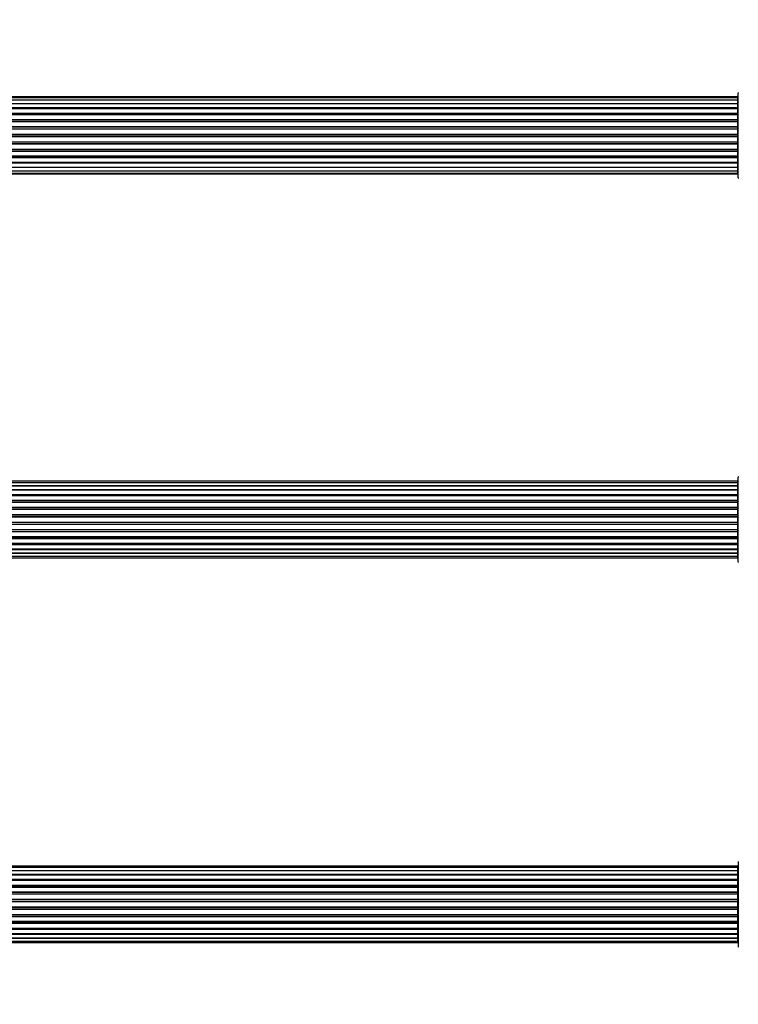
# Model space of a CAD drawing. Units: millimetres. Extents: x 0 to 1524, y 0 to 2657.
# Drawn here: x 800 to 1080, y 1894 to 2278 of the extents above; entities that cross this region are included whole.
import ezdxf
from ezdxf import colors
from ezdxf.entities.mleader import LeaderData, LeaderLine
from ezdxf.math import Vec2, Vec3

# ---------------------------------------------------------------- set-up
doc = ezdxf.new("R2010")
doc.units = ezdxf.units.MM
doc.layers.add('DV1_Défaut', color=7, linetype='Continuous')
doc.layers.add('Défaut', color=7, linetype='Continuous')

# ---------------------------------------------------------------- blocks, each defined once
blk = doc.blocks.new('_DOT')
at = {"color": 0}
blk.add_line((0, 0), (-1, 0), dxfattribs=at)
at = {"color": 0, "const_width": 0.333}
blk.add_lwpolyline([(-0.1665, 0, 1), (0.1665, 0, 1)], format="xyb", close=True, dxfattribs=at)
blk = doc.blocks.new('SE')
at = {"layer": 'DV1_Défaut', "color": 7, "linetype": 'Continuous'}
for p, q in [((1080.36, 2216.46), (1080.36, 2249.56)), ((1080.16, 2248.01), (614.56, 2248.01)), ((1080.16, 2247.7), (614.56, 2247.7)), ((1080.16, 2246.8), (614.56, 2246.8)), ((614.56, 2245.51), (1080.16, 2245.51)), ((1080.16, 2247.7), (1080.16, 2248.01)), ((1080.16, 2246.8), (1080.16, 2247.7)), ((1080.16, 2245.51), (1080.16, 2246.8)), ((1080.16, 2245.51), (1080.16, 2245.34)), ((1080.16, 2245.34), (614.56, 2245.34)), ((614.56, 2243.85), (1080.16, 2243.85)), ((1080.16, 2243.61), (614.56, 2243.61)), ((1080.16, 2243.38), (614.56, 2243.38)), ((614.56, 2241.72), (1080.16, 2241.72)), ((1080.16, 2243.85), (1080.16, 2245.34)), ((1080.16, 2243.85), (1080.16, 2243.61)), ((1080.16, 2243.22), (1080.16, 2243.61)), ((1080.16, 2241.72), (1080.16, 2243.38)), ((1080.16, 2241.72), (1080.16, 2241.47)), ((1080.16, 2241.47), (614.56, 2241.47)), ((1080.16, 2241.01), (614.56, 2241.01)), ((614.56, 2239.21), (1080.16, 2239.21)), ((1080.16, 2238.97), (614.56, 2238.97)), ((614.56, 2238.44), (1080.16, 2238.44)), ((1080.16, 2238.34), (614.56, 2238.34)), ((1080.16, 2241), (1080.16, 2241.47)), ((1080.16, 2239.21), (1080.16, 2241.01)), ((1080.16, 2239.21), (1080.16, 2238.97)), ((1080.16, 2238.44), (1080.16, 2238.97)), ((1080.16, 2238.44), (1080.16, 2238.34)), ((1080.16, 2236.43), (1080.16, 2238.34)), ((614.56, 2236.43), (1080.16, 2236.43)), ((1080.16, 2236.2), (614.56, 2236.2)), ((614.56, 2235.63), (1080.16, 2235.63)), ((1080.16, 2235.47), (614.56, 2235.47)), ((1080.16, 2236.43), (1080.16, 2236.2)), ((1080.16, 2235.63), (1080.16, 2236.2)), ((1080.16, 2235.63), (1080.16, 2235.47)), ((1080.16, 2233.5), (1080.16, 2235.47)), ((614.56, 2233.5), (1080.16, 2233.5)), ((1080.16, 2233.3), (614.56, 2233.3)), ((614.56, 2232.72), (1080.16, 2232.72)), ((1080.16, 2232.52), (614.56, 2232.52)), ((614.56, 2230.55), (1080.16, 2230.55)), ((1080.16, 2230.38), (614.56, 2230.38)), ((1080.16, 2233.5), (1080.16, 2233.3)), ((1080.16, 2232.72), (1080.16, 2233.3)), ((1080.16, 2232.72), (1080.16, 2232.52)), ((1080.16, 2230.55), (1080.16, 2232.52)), ((1080.16, 2230.55), (1080.16, 2230.38)), ((1080.16, 2229.81), (1080.16, 2230.38)), ((614.56, 2229.81), (1080.16, 2229.81)), ((1080.16, 2229.59), (614.56, 2229.59)), ((614.56, 2227.68), (1080.16, 2227.68)), ((1080.16, 2227.58), (614.56, 2227.58)), ((614.56, 2227.05), (1080.16, 2227.05)), ((1080.16, 2226.81), (614.56, 2226.81)), ((1080.16, 2229.81), (1080.16, 2229.59)), ((1080.16, 2227.68), (1080.16, 2229.59)), ((1080.16, 2227.68), (1080.16, 2227.58)), ((1080.16, 2227.05), (1080.16, 2227.58)), ((1080.16, 2227.05), (1080.16, 2226.81)), ((1080.16, 2225.01), (1080.16, 2226.81)), ((614.56, 2225.01), (1080.16, 2225.01)), ((614.56, 2224.55), (1080.16, 2224.55)), ((1080.16, 2224.29), (614.56, 2224.29)), ((614.56, 2222.64), (1080.16, 2222.64)), ((1080.16, 2224.55), (1080.16, 2225.02)), ((1080.16, 2224.55), (1080.16, 2224.29)), ((1080.16, 2222.64), (1080.16, 2224.29)), ((1080.16, 2222.41), (1080.16, 2222.8)), ((614.56, 2222.41), (1080.16, 2222.41)), ((1080.16, 2222.16), (614.56, 2222.16)), ((614.56, 2220.68), (1080.16, 2220.68)), ((1080.16, 2220.51), (614.56, 2220.51)), ((614.56, 2219.22), (1080.16, 2219.22)), ((1080.16, 2222.41), (1080.16, 2222.16)), ((1080.16, 2220.68), (1080.16, 2222.16)), ((1080.16, 2220.68), (1080.16, 2220.51)), ((1080.16, 2219.22), (1080.16, 2220.51)), ((1080.16, 2218.31), (1080.16, 2219.22)), ((614.56, 2218.31), (1080.16, 2218.31)), ((614.56, 2218.01), (1080.16, 2218.01)), ((1080.16, 2218.31), (1080.16, 2218.01)), ((1080.36, 2066.71), (1080.36, 2099.81)), ((1080.16, 2098.18), (614.56, 2098.18)), ((1080.16, 2097.57), (614.56, 2097.57)), ((614.56, 2096.39), (1080.16, 2096.39)), ((1080.16, 2096.38), (614.56, 2096.38)), ((1080.16, 2097.57), (1080.16, 2098.18)), ((1080.16, 2096.39), (1080.16, 2097.57)), ((1080.16, 2095), (1080.16, 2096.38)), ((614.56, 2095), (1080.16, 2095)), ((1080.16, 2094.75), (614.56, 2094.75)), ((1080.16, 2094.66), (614.56, 2094.66)), ((614.56, 2093.09), (1080.16, 2093.09)), ((1080.16, 2092.84), (614.56, 2092.84)), ((1080.16, 2092.49), (614.56, 2092.49)), ((1080.16, 2095), (1080.16, 2094.75)), ((1080.16, 2093.09), (1080.16, 2094.66)), ((1080.16, 2093.09), (1080.16, 2092.84)), ((1080.16, 2092.41), (1080.16, 2092.84)), ((1080.16, 2090.76), (1080.16, 2092.49)), ((614.56, 2090.76), (1080.16, 2090.76)), ((1080.16, 2090.51), (614.56, 2090.51)), ((614.56, 2090.01), (1080.16, 2090.01)), ((1080.16, 2089.95), (614.56, 2089.95)), ((1080.16, 2090.76), (1080.16, 2090.51)), ((1080.16, 2090.01), (1080.16, 2090.51)), ((1080.16, 2090.01), (1080.16, 2089.95)), ((1080.16, 2088.1), (1080.16, 2089.95)), ((614.56, 2088.1), (1080.16, 2088.1)), ((1080.16, 2087.86), (614.56, 2087.86)), ((614.56, 2087.31), (1080.16, 2087.31)), ((1080.16, 2087.17), (614.56, 2087.17)), ((614.56, 2085.23), (1080.16, 2085.23)), ((1080.16, 2085.01), (614.56, 2085.01)), ((614.56, 2084.43), (1080.16, 2084.43)), ((1080.16, 2088.1), (1080.16, 2087.86)), ((1080.16, 2087.31), (1080.16, 2087.86)), ((1080.16, 2087.31), (1080.16, 2087.17)), ((1080.16, 2085.23), (1080.16, 2087.17)), ((1080.16, 2085.23), (1080.16, 2085.01)), ((1080.16, 2084.43), (1080.16, 2085.01)), ((1080.16, 2084.25), (1080.16, 2084.43)), ((1080.16, 2084.25), (614.56, 2084.25)), ((614.56, 2082.27), (1080.16, 2082.27)), ((1080.16, 2082.09), (614.56, 2082.09)), ((614.56, 2081.51), (1080.16, 2081.51)), ((1080.16, 2081.29), (614.56, 2081.29)), ((1080.16, 2082.27), (1080.16, 2084.25)), ((1080.16, 2082.27), (1080.16, 2082.09)), ((1080.16, 2081.51), (1080.16, 2082.09)), ((1080.16, 2081.51), (1080.16, 2081.29)), ((1080.16, 2079.35), (1080.16, 2081.29)), ((614.56, 2079.35), (1080.16, 2079.35)), ((1080.16, 2079.21), (614.56, 2079.21)), ((614.56, 2078.66), (1080.16, 2078.66)), ((1080.16, 2078.42), (614.56, 2078.42)), ((1080.16, 2079.35), (1080.16, 2079.21)), ((1080.16, 2078.66), (1080.16, 2079.21)), ((1080.16, 2078.66), (1080.16, 2078.42)), ((1080.16, 2076.56), (1080.16, 2078.42)), ((614.56, 2076.56), (1080.16, 2076.56)), ((1080.16, 2076.51), (614.56, 2076.51)), ((614.56, 2076.01), (1080.16, 2076.01)), ((1080.16, 2075.76), (614.56, 2075.76)), ((614.56, 2074.03), (1080.16, 2074.03)), ((614.56, 2073.68), (1080.16, 2073.68)), ((1080.16, 2073.43), (614.56, 2073.43)), ((1080.16, 2076.56), (1080.16, 2076.51)), ((1080.16, 2076.01), (1080.16, 2076.51)), ((1080.16, 2076.01), (1080.16, 2075.76)), ((1080.16, 2074.03), (1080.16, 2075.76)), ((1080.16, 2073.68), (1080.16, 2074.11)), ((1080.16, 2073.68), (1080.16, 2073.43)), ((1080.16, 2071.85), (1080.16, 2073.43)), ((614.56, 2071.85), (1080.16, 2071.85)), ((614.56, 2071.76), (1080.16, 2071.76)), ((1080.16, 2071.52), (614.56, 2071.52)), ((1080.16, 2070.13), (614.56, 2070.13)), ((614.56, 2070.13), (1080.16, 2070.13)), ((614.56, 2068.94), (1080.16, 2068.94)), ((1080.16, 2071.76), (1080.16, 2071.52)), ((1080.16, 2070.13), (1080.16, 2071.52)), ((1080.16, 2068.94), (1080.16, 2070.13)), ((1080.16, 2068.34), (1080.16, 2068.94)), ((614.56, 2068.34), (1080.16, 2068.34)), ((1080.16, 1948.18), (614.56, 1948.18)), ((1080.16, 1947.57), (614.56, 1947.57)), ((614.56, 1946.39), (1080.16, 1946.39)), ((1080.16, 1946.38), (614.56, 1946.38)), ((1080.16, 1947.57), (1080.16, 1948.18)), ((1080.16, 1946.39), (1080.16, 1947.57)), ((1080.16, 1945), (1080.16, 1946.38)), ((1080.36, 1949.81), (1080.36, 1916.71)), ((614.56, 1945), (1080.16, 1945)), ((1080.16, 1944.75), (614.56, 1944.75)), ((1080.16, 1944.66), (614.56, 1944.66)), ((614.56, 1943.09), (1080.16, 1943.09)), ((1080.16, 1942.84), (614.56, 1942.84)), ((1080.16, 1942.49), (614.56, 1942.49)), ((1080.16, 1945), (1080.16, 1944.75)), ((1080.16, 1943.09), (1080.16, 1944.66)), ((1080.16, 1943.09), (1080.16, 1942.84)), ((1080.16, 1942.41), (1080.16, 1942.84)), ((1080.16, 1940.76), (1080.16, 1942.49)), ((614.56, 1940.76), (1080.16, 1940.76)), ((1080.16, 1940.51), (614.56, 1940.51)), ((614.56, 1940.01), (1080.16, 1940.01)), ((1080.16, 1939.95), (614.56, 1939.95)), ((1080.16, 1940.76), (1080.16, 1940.51)), ((1080.16, 1940.01), (1080.16, 1940.51)), ((1080.16, 1940.01), (1080.16, 1939.95)), ((1080.16, 1938.1), (1080.16, 1939.95)), ((614.56, 1938.1), (1080.16, 1938.1)), ((1080.16, 1937.86), (614.56, 1937.86)), ((614.56, 1937.31), (1080.16, 1937.31)), ((1080.16, 1937.17), (614.56, 1937.17)), ((614.56, 1935.23), (1080.16, 1935.23)), ((1080.16, 1935.01), (614.56, 1935.01)), ((1080.16, 1938.1), (1080.16, 1937.86)), ((1080.16, 1937.31), (1080.16, 1937.86)), ((1080.16, 1937.31), (1080.16, 1937.17)), ((1080.16, 1935.23), (1080.16, 1937.17)), ((1080.16, 1935.23), (1080.16, 1935.01)), ((1080.16, 1934.43), (1080.16, 1935.01)), ((614.56, 1934.43), (1080.16, 1934.43)), ((1080.16, 1934.25), (614.56, 1934.25)), ((614.56, 1932.27), (1080.16, 1932.27)), ((1080.16, 1932.09), (614.56, 1932.09)), ((614.56, 1931.51), (1080.16, 1931.51)), ((1080.16, 1931.29), (614.56, 1931.29)), ((1080.16, 1934.25), (1080.16, 1934.43)), ((1080.16, 1932.27), (1080.16, 1934.25)), ((1080.16, 1932.27), (1080.16, 1932.09)), ((1080.16, 1931.51), (1080.16, 1932.09)), ((1080.16, 1931.51), (1080.16, 1931.29)), ((1080.16, 1929.35), (1080.16, 1931.29)), ((614.56, 1929.35), (1080.16, 1929.35)), ((1080.16, 1929.21), (614.56, 1929.21)), ((614.56, 1928.66), (1080.16, 1928.66)), ((1080.16, 1928.42), (614.56, 1928.42)), ((1080.16, 1929.35), (1080.16, 1929.21)), ((1080.16, 1928.66), (1080.16, 1929.21)), ((1080.16, 1928.66), (1080.16, 1928.42)), ((1080.16, 1926.56), (1080.16, 1928.42)), ((614.56, 1926.56), (1080.16, 1926.56)), ((1080.16, 1926.51), (614.56, 1926.51)), ((614.56, 1926.01), (1080.16, 1926.01)), ((1080.16, 1925.76), (614.56, 1925.76)), ((614.56, 1924.03), (1080.16, 1924.03)), ((614.56, 1923.68), (1080.16, 1923.68)), ((1080.16, 1923.43), (614.56, 1923.43)), ((1080.16, 1926.56), (1080.16, 1926.51)), ((1080.16, 1926.01), (1080.16, 1926.51)), ((1080.16, 1926.01), (1080.16, 1925.76)), ((1080.16, 1924.03), (1080.16, 1925.76)), ((1080.16, 1923.68), (1080.16, 1924.11)), ((1080.16, 1923.68), (1080.16, 1923.43)), ((1080.16, 1921.85), (1080.16, 1923.43)), ((614.56, 1921.85), (1080.16, 1921.85)), ((614.56, 1921.76), (1080.16, 1921.76)), ((1080.16, 1921.52), (614.56, 1921.52)), ((1080.16, 1920.13), (614.56, 1920.13)), ((614.56, 1920.13), (1080.16, 1920.13)), ((1080.16, 1921.76), (1080.16, 1921.52)), ((1080.16, 1920.13), (1080.16, 1921.52)), ((1080.16, 1918.94), (1080.16, 1920.13)), ((614.56, 1918.94), (1080.16, 1918.94)), ((614.56, 1918.34), (1080.16, 1918.34)), ((1080.16, 1918.34), (1080.16, 1918.94))]:
    blk.add_line(p, q, dxfattribs=at)
for centre, radius, start, end in [((1080.46, 2249.56), 0.1, 90, 180), ((1080.16, 2247.81), 0.2, 0, 90), ((1080.16, 2247.5), 0.2, 0, 90), ((1080.16, 2246.6), 0.2, 0, 90), ((1080.16, 2245.14), 0.2, 0, 90), ((1080.16, 2243.18), 0.2, 0, 90), ((1080.16, 2240.81), 0.2, 0, 90), ((1080.16, 2238.14), 0.2, 0, 90), ((1080.16, 2227.88), 0.2, 270, 0), ((1080.16, 2225.21), 0.2, 270, 0), ((1080.16, 2222.84), 0.2, 270, 0), ((1080.16, 2220.88), 0.2, 270, 0), ((1080.16, 2219.42), 0.2, 270, 0), ((1080.16, 2218.51), 0.2, 270, 0), ((1080.16, 2218.21), 0.2, 270, 0), ((1080.46, 2216.46), 0.1, 180, 270), ((1080.46, 2099.81), 0.1, 90, 180), ((1080.16, 2097.98), 0.2, 0, 90), ((1080.16, 2097.37), 0.2, 0, 90), ((1080.16, 2096.18), 0.2, 0, 90), ((1080.16, 2094.46), 0.2, 0, 90), ((1080.16, 2092.29), 0.2, 0, 90), ((1080.16, 2089.75), 0.2, 0, 90), ((1080.16, 2086.97), 0.2, 0, 90), ((1080.16, 2079.55), 0.2, 270, 0), ((1080.16, 2076.76), 0.2, 270, 0), ((1080.16, 2074.23), 0.2, 270, 0), ((1080.16, 2072.05), 0.2, 270, 0), ((1080.16, 2070.33), 0.2, 270, 0), ((1080.16, 2069.14), 0.2, 270, 0), ((1080.16, 2068.54), 0.2, 270, 0), ((1080.46, 2066.71), 0.1, 180, 270), ((1080.16, 1947.98), 0.2, 0, 90), ((1080.16, 1947.37), 0.2, 0, 90), ((1080.16, 1946.18), 0.2, 0, 90), ((1080.46, 1949.81), 0.1, 90, 180), ((1080.16, 1944.46), 0.2, 0, 90), ((1080.16, 1942.29), 0.2, 0, 90), ((1080.16, 1939.75), 0.2, 0, 90), ((1080.16, 1936.97), 0.2, 0, 90), ((1080.16, 1929.55), 0.2, 270, 0), ((1080.16, 1926.76), 0.2, 270, 0), ((1080.16, 1924.23), 0.2, 270, 0), ((1080.16, 1922.05), 0.2, 270, 0), ((1080.16, 1920.33), 0.2, 270, 0), ((1080.16, 1919.14), 0.2, 270, 360), ((1080.16, 1918.54), 0.2, 270, 0), ((1080.46, 1916.71), 0.1, 180, 270)]:
    blk.add_arc(centre, radius, start, end, dxfattribs=at)
for centre, major_axis, ratio, start_param, end_param in [((1080.16, 2245.57), (0.2, 0), 0.289353, 4.712389, 6.283187), ((1080.16, 2246.64), (0.2, 0), 0.084013, 6.110654, 6.283187), ((1080.16, 2243.95), (0.2, 0), 0.482048, 4.712389, 6.283185), ((1080.16, 2243.45), (0.2, 0), 0.756886, 0, 1.570796), ((1080.16, 2241.85), (0.2, 0), 0.653675, 4.712389, 6.283185), ((1080.16, 2241.35), (0.2, 0), 0.604466, 0, 1.570796), ((1080.16, 2239.37), (0.2, 0), 0.796733, 4.712389, 6.283185), ((1080.16, 2238.88), (0.2, 0), 0.425628, 0, 1.570796), ((1080.16, 2238.36), (0.2, 0), 0.38767, 0, 1.570796), ((1080.16, 2240.89), (0.2, 0), 0.570851, 0, 1.133115), ((1080.16, 2236.61), (0.2, 0), 0.90497, 4.712389, 6.283185), ((1080.16, 2236.16), (0.2, 0), 0.228188, 0.000001, 1.570796), ((1080.16, 2235.6), (0.2, 0), 0.187545, 0, 1.570796), ((1080.16, 2235.27), (0.2, 0), 0.999788, 0, 1.570796), ((1080.16, 2233.69), (0.2, 0), 0.973656, 4.712389, 6.283185), ((1080.16, 2233.3), (0.2, 0), 0.020775, 0.000001, 1.570796), ((1080.16, 2232.72), (0.2, 0), 0.020775, 4.712389, 6.283185), ((1080.16, 2232.32), (0.2, 0), 0.973656, 0, 1.570796), ((1080.16, 2230.75), (0.2, 0), 0.999788, 4.712389, 6.283185), ((1080.16, 2230.42), (0.2, 0), 0.187545, 4.712389, 6.283187), ((1080.16, 2229.86), (0.2, 0), 0.228188, 4.712389, 6.283185), ((1080.16, 2229.41), (0.2, 0), 0.90497, 0, 1.570796), ((1080.16, 2227.66), (0.2, 0), 0.38767, 4.712389, 6.283187), ((1080.16, 2227.14), (0.2, 0), 0.425628, 4.712389, 6.283185), ((1080.16, 2226.65), (0.2, 0), 0.796733, 0, 1.570796), ((1080.16, 2224.67), (0.2, 0), 0.604466, 4.712389, 6.283185), ((1080.16, 2224.16), (0.2, 0), 0.653675, 0, 1.570796), ((1080.16, 2222.56), (0.2, 0), 0.756886, 4.712389, 6.283185), ((1080.16, 2225.13), (0.2, 0), 0.570851, 5.150071, 6.283185), ((1080.16, 2222.07), (0.2, 0), 0.482048, 0, 1.570796), ((1080.16, 2220.45), (0.2, 0), 0.289353, 0.000001, 1.570796), ((1080.16, 2219.38), (0.2, 0), 0.084013, 0.000001, 0.172532), ((1080.16, 2096.42), (0.2, 0), 0.187711, 4.712389, 6.283185), ((1080.16, 2095.07), (0.2, 0), 0.387825, 4.712389, 6.283185), ((1080.16, 2094.59), (0.2, 0), 0.821054, 0, 1.570796), ((1080.16, 2093.21), (0.2, 0), 0.570989, 4.712389, 6.283185), ((1080.16, 2092.7), (0.2, 0), 0.684425, 0, 1.570796), ((1080.16, 2090.9), (0.2, 0), 0.729199, 4.712389, 6.283185), ((1080.16, 2090.41), (0.2, 0), 0.517884, 0, 1.570796), ((1080.16, 2089.91), (0.2, 0), 0.4819, 0, 1.570796), ((1080.16, 2088.27), (0.2, 0), 0.855538, 4.712389, 6.283185), ((1080.16, 2087.8), (0.2, 0), 0.328709, 0, 1.570796), ((1080.16, 2087.25), (0.2, 0), 0.289192, 0, 1.570796), ((1080.16, 2085.41), (0.2, 0), 0.944487, 4.712389, 6.283185), ((1080.16, 2084.99), (0.2, 0), 0.125168, 0, 1.570796), ((1080.16, 2084.42), (0.2, 0), 0.083844, 0, 1.570796), ((1080.16, 2084.05), (-0.2, 0), 0.992157, 3.141593, 4.712389), ((1080.16, 2082.47), (-0.2, 0), 0.992157, 1.570796, 3.141593), ((1080.16, 2082.1), (-0.2, 0), 0.083844, 1.570796, 3.141593), ((1080.16, 2081.53), (-0.2, 0), 0.125168, 1.570796, 3.141593), ((1080.16, 2081.1), (-0.2, 0), 0.944487, 3.141593, 4.712389), ((1080.16, 2079.27), (-0.2, 0), 0.289192, 1.570796, 3.141593), ((1080.16, 2078.72), (-0.2, 0), 0.328709, 1.570796, 3.141593), ((1080.16, 2078.25), (-0.2, 0), 0.855538, 3.141593, 4.712389), ((1080.16, 2076.61), (-0.2, 0), 0.4819, 1.570796, 3.141593), ((1080.16, 2076.11), (-0.2, 0), 0.517884, 1.570796, 3.141593), ((1080.16, 2075.61), (-0.2, 0), 0.729199, 3.141593, 4.712389), ((1080.16, 2073.81), (-0.2, 0), 0.684425, 1.570796, 3.141593), ((1080.16, 2073.31), (-0.2, 0), 0.570989, 3.141593, 4.712389), ((1080.16, 2071.93), (-0.2, 0), 0.821054, 1.570796, 3.141593), ((1080.16, 2071.44), (-0.2, 0), 0.387825, 3.141593, 4.712389), ((1080.16, 2070.09), (-0.2, 0), 0.187711, 3.141593, 4.712389), ((1080.16, 1946.42), (0.2, 0), 0.187711, 4.712389, 6.283185), ((1080.16, 1945.07), (0.2, 0), 0.387825, 4.712389, 6.283185), ((1080.16, 1944.59), (0.2, 0), 0.821054, 0, 1.570796), ((1080.16, 1943.21), (0.2, 0), 0.570989, 4.712389, 6.283185), ((1080.16, 1942.7), (0.2, 0), 0.684425, 0, 1.570796), ((1080.16, 1940.9), (0.2, 0), 0.729199, 4.712389, 6.283185), ((1080.16, 1940.41), (0.2, 0), 0.517884, 0, 1.570796), ((1080.16, 1939.91), (0.2, 0), 0.4819, 0, 1.570796), ((1080.16, 1938.27), (0.2, 0), 0.855538, 4.712389, 6.283185), ((1080.16, 1937.8), (0.2, 0), 0.328709, 0, 1.570796), ((1080.16, 1937.25), (0.2, 0), 0.289192, 0, 1.570796), ((1080.16, 1935.41), (0.2, 0), 0.944487, 4.712389, 6.283185), ((1080.16, 1934.99), (0.2, 0), 0.125168, 0, 1.570796), ((1080.16, 1934.42), (0.2, 0), 0.083844, 0, 1.570796), ((1080.16, 1934.05), (-0.2, 0), 0.992157, 3.141593, 4.712389), ((1080.16, 1932.47), (-0.2, 0), 0.992157, 1.570796, 3.141593), ((1080.16, 1932.1), (-0.2, 0), 0.083844, 1.570796, 3.141593), ((1080.16, 1931.53), (-0.2, 0), 0.125168, 1.570796, 3.141591), ((1080.16, 1931.1), (-0.2, 0), 0.944487, 3.141593, 4.712389), ((1080.16, 1929.27), (-0.2, 0), 0.289192, 1.570796, 3.141593), ((1080.16, 1928.72), (-0.2, 0), 0.328709, 1.570796, 3.141593), ((1080.16, 1928.25), (-0.2, 0), 0.855538, 3.141593, 4.712389), ((1080.16, 1926.61), (-0.2, 0), 0.4819, 1.570796, 3.141593), ((1080.16, 1926.11), (-0.2, 0), 0.517884, 1.570796, 3.141593), ((1080.16, 1925.61), (-0.2, 0), 0.729199, 3.141593, 4.712389), ((1080.16, 1923.81), (-0.2, 0), 0.684425, 1.570796, 3.141593), ((1080.16, 1923.31), (-0.2, 0), 0.570989, 3.141593, 4.712389), ((1080.16, 1921.93), (-0.2, 0), 0.821054, 1.570796, 3.141593), ((1080.16, 1921.44), (-0.2, 0), 0.387825, 3.141593, 4.712389), ((1080.16, 1920.09), (-0.2, 0), 0.187711, 3.141593, 4.712389)]:
    blk.add_ellipse(centre, major_axis=major_axis, ratio=ratio, start_param=start_param, end_param=end_param, dxfattribs=at)

msp = doc.modelspace()

# ---------------------------------------------------------------- block references
at = {"layer": 'Défaut'}
msp.add_blockref('SE', (0, 0), dxfattribs=at)

# ---------------------------------------------------------------- leaders
at = {"layer": 'Défaut', "color": 7, "linetype": 'Continuous'}
ml = msp.add_multileader_mtext('Standard', dxfattribs=at)
ml.set_content('{\\pxsm0.9;\\fSolid Edge ISO|b1||i0||c0|p34;\\W1.;07/03/2019\\P}', color=256)
ml.set_leader_properties()
ml.set_arrow_properties(name='DOT')
ml.build(insert=Vec2(0, 0))
ml.multileader.update_dxf_attribs({"leader_type": 0, "dogleg_length": 0, "arrow_head_size": 12})
ctx = ml.context
ctx.base_point, ctx.char_height, ctx.arrow_head_size, ctx.landing_gap_size = Vec3(1195.5, 2649.54), 12, 12, 4.2
notes = []
notes.append((ctx, [(0, (0, 0, 0), (0, 0), (1, 0), 1, [])]))
ctx.mtext.insert = Vec3(1197.5, 2655.66)
for ctx, leaders in notes:
    for number, flags, end, landing, length, lines in leaders:
        leader = LeaderData()
        leader.index, (leader.has_last_leader_line, leader.has_dogleg_vector, leader.attachment_direction) = number, flags
        leader.last_leader_point, leader.dogleg_vector, leader.dogleg_length = Vec3(end), Vec3(landing), length
        for number, points, colour, breaks in lines:
            line = LeaderLine()
            line.index, line.vertices, line.color, line.breaks = number, Vec3.list(points), colors.encode_raw_color(colour), breaks
            leader.lines.append(line)
        ctx.leaders.append(leader)

doc.saveas('drawing.dxf')
